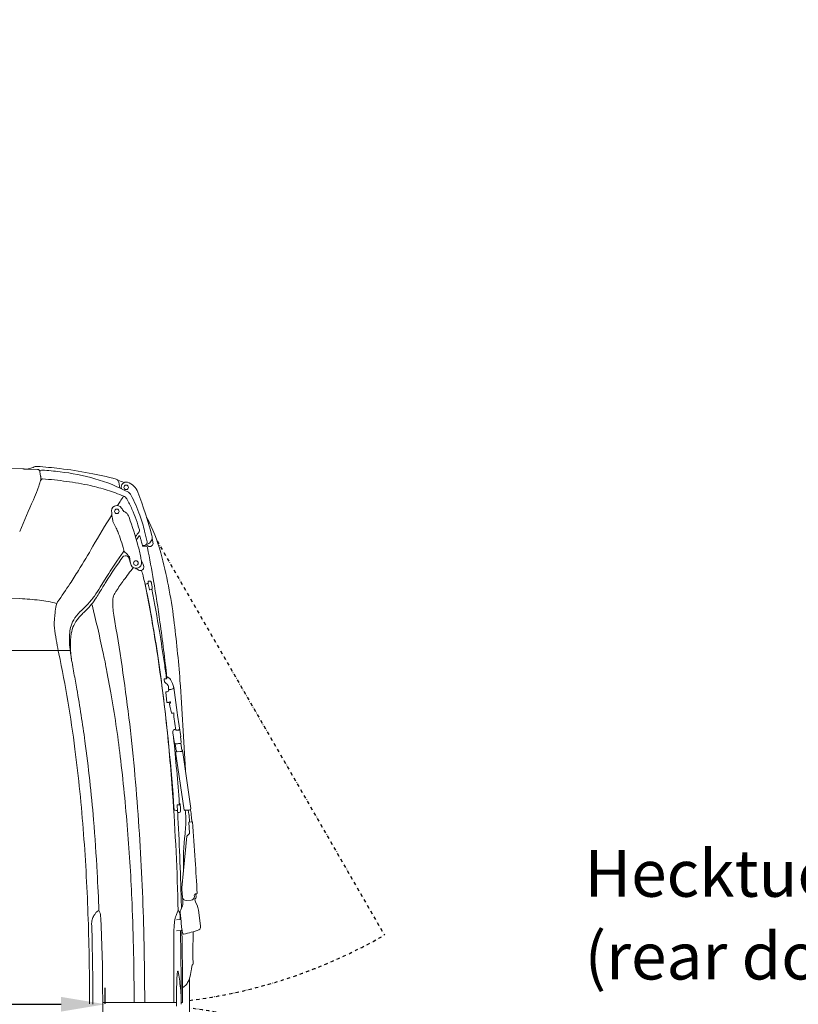
# Model space of a CAD drawing. Units: millimetres. Extents: x 0 to 17320, y 0 to 12230.
# Drawn here: x 9281 to 10693, y 4280 to 6065 of the extents above; entities that cross this region are included whole.
import ezdxf

# ---------------------------------------------------------------- set-up
doc = ezdxf.new("R2010")
doc.units = ezdxf.units.MM
doc.header["$LTSCALE"] = 12
doc.linetypes.add('AUSGEZOGEN', pattern=[0])
doc.linetypes.add('STRICHPUNKT', pattern=[1, 0.5, -0.25, 0, -0.25])
for name, color, linetype in [('100', 7, 'AUSGEZOGEN'), ('101', 7, 'AUSGEZOGEN'), ('102', 7, 'Continuous'), ('132', 7, 'Continuous')]:
    doc.layers.add(name, color=color, linetype=linetype)
doc.styles.get("Standard").update_dxf_attribs({"font": 'romans.shx', "height": 85})
doc.dimstyles.new('ISO-25', dxfattribs={"dimtxt": 2.5, "dimasz": 2.5, "dimexe": 1.25, "dimexo": 0.625, "dimtad": 1, "dimtxsty": 'Standard', "dimcen": 2.5, "dimadec": 0, "dimazin": 0, "dimtfac": 1, "dimtmove": 0, "dimatfit": 3, "dimfxl": 1, "dimarcsym": 0})

# ---------------------------------------------------------------- blocks, each defined once
blk = doc.blocks.new('TUERE')
at = {"layer": '101', "linetype": 'STRICHPUNKT'}
for p, q in [((-59.954447, 839.849763), (352.44258, 125.55716)), ((-59.954447, -839.849763), (352.44258, -125.55716))]:
    blk.add_line(p, q, dxfattribs=at)
for centre, start, end in [((-116.14292, 937.171054), 277.058581, 300), ((-116.14292, -937.171054), 60, 82.941419)]:
    blk.add_arc(centre, 937.171, start, end, dxfattribs=at)
blk = doc.blocks.new('T31_IT3-IT4-XA4-IT5_IR6_D03')
at = {"layer": '100', "linetype": 'Continuous', "lineweight": 18}
for p, q in [((5340.877162, 974.129699), (5526.608631, 970.811794)), ((5529.018288, 970.100558), (5538.756917, 969.914073)), ((5538.756917, 969.914073), (5553.303152, 969.633631)), ((5700.48569, 946.594675), (5702.709258, 935.837898)), ((5762.084262, 839.058171), (5762.525123, 837.039119)), ((5744.364997, 830.098991), (5745.976238, 830.236567)), ((5749.816459, 832.787292), (5753.121227, 830.854172)), ((5718.80236, 809.298232), (5721.794271, 799.57212)), ((5719.137994, 811.532594), (5720.101794, 810.922717)), ((5720.447235, 806.054678), (5721.794271, 799.57212)), ((5741.772041, 803.98771), (5743.234263, 801.242467)), ((5666.832512, 756.318924), (5677.612505, 773.829494)), ((5748.170542, 761.502275), (5748.231936, 761.660442)), ((5752.53007, 762.75156), (5753.77756, 762.964421)), ((5753.99539, 761.630349), (5755.960949, 751.961708)), ((5754.627912, 766.975462), (5756.893514, 767.295896)), ((5756.719548, 751.198389), (5759.498653, 751.783442)), ((5488.764235, 737.072825), (5521.391513, 735.546632)), ((5480.636753, 641.49076), (5611.773335, 641.472253)), ((5620.561301, 592.83005), (5624.51993, 571.431291)), ((5679.010658, 602.8124), (5686.196889, 564.642428)), ((5782.871433, 588.624651), (5782.954343, 589.592423)), ((5783.135979, 589.774572), (5786.364102, 590.060303)), ((5788.357838, 593.181137), (5789.828732, 593.2391)), ((5790.242976, 592.874095), (5790.291189, 592.320166)), ((5790.291189, 592.320166), (5790.855836, 592.008277)), ((5782.871433, 588.624651), (5783.516644, 584.520993)), ((5790.538323, 576.787795), (5790.87926, 570.717758)), ((5799.459796, 572.558962), (5800.105917, 574.156578)), ((5800.105917, 574.156578), (5806.677333, 528.881395)), ((5785.735246, 565.66998), (5787.908979, 547.290095)), ((5789.953617, 566.951271), (5790.677997, 568.74865)), ((5791.109193, 569.860543), (5791.268466, 568.763196)), ((5791.16453, 570.487011), (5794.839816, 570.923376)), ((5788.848768, 546.981058), (5790.727047, 547.146917)), ((5792.315281, 547.845313), (5793.200775, 547.959991)), ((5792.763335, 544.663102), (5793.377633, 540.430761)), ((5792.953044, 545.377152), (5794.148675, 546.898289)), ((5793.363628, 548.04127), (5793.466292, 548.26946)), ((5793.377633, 540.430761), (5796.119262, 528.207032)), ((5794.230781, 548.353693), (5794.338384, 547.612339)), ((5796.678924, 527.818121), (5798.531042, 528.042777)), ((5798.531042, 528.042777), (5800.106888, 528.570296)), ((5800.106888, 528.570296), (5800.567865, 525.394297)), ((5800.567633, 521.172499), (5800.567865, 525.394297)), ((5800.567633, 521.172499), (5804.062038, 497.097043)), ((5806.677333, 528.881395), (5807.287681, 523.845468)), ((5807.287681, 523.845468), (5812.844193, 485.562701)), ((5798.614465, 492.421722), (5798.671341, 495.113268)), ((5798.624611, 492.256956), (5800.955688, 476.196502)), ((5800.209209, 497.055028), (5800.560082, 497.922605)), ((5800.209209, 497.055028), (5800.234394, 496.881509)), ((5800.881484, 498.082862), (5802.410089, 498.430213)), ((5802.410089, 498.430213), (5803.840557, 498.624136)), ((5805.836381, 496.826967), (5807.806893, 497.051574)), ((5810.005032, 497.839018), (5810.783115, 499.762924)), ((5812.583168, 484.844528), (5812.831677, 485.458986)), ((5812.583168, 484.844528), (5813.912984, 475.667757)), ((5800.955688, 476.196502), (5801.609668, 473.462346)), ((5803.075601, 472.291615), (5804.253947, 464.272125)), ((5813.165497, 473.092439), (5813.787766, 474.631076)), ((5813.194885, 473.165105), (5814.984368, 460.844371)), ((5803.685716, 457.874955), (5819.065625, 351.911762)), ((5804.057808, 462.365247), (5805.421962, 459.273561)), ((5805.421962, 459.273561), (5805.649076, 457.708324)), ((5806.543992, 457.720271), (5811.773322, 457.995246)), ((5815.266771, 458.763655), (5816.027948, 460.645761)), ((5816.027948, 460.645761), (5831.407858, 354.682567)), ((5806.410846, 360.010098), (5807.037789, 351.109078)), ((5806.485299, 360.773535), (5806.61529, 361.253004)), ((5810.336375, 363.724939), (5810.816698, 363.727165)), ((5804.947471, 351.530364), (5804.953042, 351.451291)), ((5805.132885, 351.40854), (5806.030395, 351.447768)), ((5806.030395, 351.447768), (5806.056529, 351.093719)), ((5806.224608, 351.073492), (5807.037782, 351.109077)), ((5807.037789, 351.109078), (5807.108968, 350.098513)), ((5808.011837, 347.722799), (5810.122292, 347.868133)), ((5821.923901, 351.757078), (5827.153232, 352.032052)), ((5826.570522, 352.001412), (5827.627804, 344.71704)), ((5830.64668, 352.800461), (5831.407858, 354.682567)), ((5827.502068, 330.383263), (5833.026495, 330.866084)), ((5827.502068, 330.383263), (5828.766691, 310.427494)), ((5833.026495, 330.866084), (5834.51913, 330.996537)), ((5817.966159, 242.22064), (5823.893284, 304.456351)), ((5824.418654, 305.57723), (5828.595305, 309.872979)), ((5815.023068, 211.317737), (5817.966159, 242.22064)), ((5814.985548, 208.276389), (5815.870784, 194.307351)), ((5837.541623, 197.657973), (5837.669866, 195.634296)), ((5822.722425, 188.213778), (5831.640352, 188.756626)), ((5838.968514, 187.240928), (5840.588448, 184.000752)), ((5812.939258, 171.225961), (5816.135548, 178.224146)), ((5845.871297, 166.294201), (5848.558447, 141.512801)), ((5805.062348, 153.134095), (5811.773453, 153.694997)), ((5651.396485, 142.079536), (5652.107163, 116.386372)), ((5668.604946, 141.444629), (5669.71289, 106.092385)), ((5805.500911, 133.102677), (5813.453103, 133.766061)), ((5669.71289, 106.092385), (5670.820834, 70.740141)), ((5800.224489, 77.503626), (5800.3746, 59.309702)), ((5834.219483, 71.752279), (5835.005985, 72.565979)), ((5670.820834, 70.740141), (5671.190336, 35.368643)), ((5671.190336, 35.368643), (5671.559839, -0.002856)), ((5671.190336, -35.369024), (5671.559839, 0.002474)), ((5671.59115, 2.999813), (5805.024115, 2.999804)), ((5813.962653, 2.999809), (5815.089607, 2.999809))]:
    blk.add_line(p, q, dxfattribs=at)
for centre, radius in [((5713.85708, 937.170863), 4.146208), ((5697.022688, 893.587975), 4.147952), ((5731.635156, 799.83234), 4.145681)]:
    blk.add_circle(centre, radius, dxfattribs=at)
for centre, radius, start, end in [((5526.504791, 965.846399), 4.966481, 67.465534, 88.801967), ((5527.589853, 968.209603), 2.369839, 52.932469, 69.800352), ((5523.098015, 1051.687862), 81.986128, 275.40363, 282.635193), ((5537.96948, 985.348183), 14, 282.635193, 300.723506), ((5551.763662, 962.137828), 13, 85.675262, 120.723506), ((5474.113343, -64.648724), 1042.718633, 83.421882, 85.675262), ((5553.22605, 965.634374), 4, 10.973174, 88.895513), ((5474.160729, 950.304047), 84.537841, 5.477171, 10.973174), ((5561.674207, 962.448026), 5.898028, 88.79441, 139.667962), ((5528.013309, 421.880479), 547.507646, 83.076247, 86.462208), ((5506.874481, 215.021481), 761.136738, 79.38164, 83.460053), ((5546.581265, 561.66942), 406.502861, 74.178244, 83.299117), ((5439.769496, 981.068613), 123.007995, 340.197058, 344.253035), ((5446.536585, 977.454724), 115.525772, 345.067295, 346.666618), ((5555.236929, 955.820862), 4.001696, 14.332464, 39.791403), ((5560.098655, 949.193664), 1.5, 91.171805, 166.025246), ((5537.913578, 955.189966), 21.485396, 348.244303, 355.705939), ((5547.489383, 954.380327), 11.876192, 356.141949, 11.812387), ((5560.057772, 951.192384), 0.499138, 271.171805, 355.656697), ((5562.048788, 951.0427), 1.497648, 85.429908, 175.700608), ((5505.675566, 206.22683), 748.443832, 82.308964, 85.671197), ((5536.124745, 429.527159), 523.077311, 77.52997, 82.340809), ((5515.099641, 276.53774), 699.165801, 75.010789, 79.115218), ((5572.553173, 657.111296), 307.597456, 61.80715, 73.985668), ((5694.636707, 947.084234), 5, 47.572324, 75.010789), ((5692.384269, 944.619891), 8.338633, 13.699134, 47.572324), ((5497.073116, 299.95566), 680.272421, 71.729573, 72.730153), ((5714.070374, 937.740156), 9.000324, 75.02098, 134.347909), ((5709.935012, 922.28414), 25, 43.767824, 75.02098), ((4982.692436, 1156.641523), 612.710469, 336.746379, 338.549142), ((5318.363804, 1023.842267), 251.72685, 338.741337, 340.398816), ((5566.563294, 567.826566), 381.467977, 72.754992, 77.508587), ((5588.330188, 637.815159), 308.172691, 66.823931, 72.762369), ((5714.79216, 937.201582), 9.890987, 135.157094, 195.151295), ((5701.831314, 914.521705), 36.221646, 22.993601, 43.767824), ((4924.614173, 624.25193), 865.840586, 15.075789, 20.584462), ((9059.610172, -623.869674), 3836.063386, 156.353577, 157.294871), ((7809.71902, -410.94809), 2487.564329, 147.883643, 148.085493), ((5868.519268, 807.129101), 195.847286, 144.365124, 147.782666), ((5706.275509, 912.045639), 9.686798, 24.546009, 71.525313), ((5515.936212, 803.604555), 228.71252, 24.290629, 29.454469), ((5712.81352, 918.466822), 10.98477, 26.301919, 62.564473), ((5441.615448, 778.537426), 316.153024, 19.95881, 27.257856), ((5697.242474, 894.140354), 10.014598, 32.344883, 197.410629), ((5410.347914, 713.772574), 348.894247, 30.987245, 32.193491), ((5699.93606, 870.146462), 25.123848, 57.574804, 67.827533), ((5495.172463, 794.204658), 251.504859, 19.600699, 24.296607), ((8374.163356, -757.50545), 3149.907551, 148.52254, 149.728752), ((8374.163356, -757.50545), 3149.907551, 148.52254, 149.728743), ((6214.120071, 901.634702), 526.537897, 181.141653, 181.386739), ((5725.363368, 889.044086), 37.627287, 180.231491, 185.093781), ((5705.450758, 887.661877), 17.674926, 186.362062, 191.421558), ((5714.8726, 889.634047), 27.30081, 191.562889, 194.838444), ((5656.770741, 873.453314), 33.016035, 4.965768, 16.160188), ((5692.352719, 876.544914), 2.7, 184.965768, 205.956634), ((7119.154367, 1571.106252), 1589.57693, 205.956634, 206.359818), ((5706.973042, 881.2242), 12, 31.353179, 57.574804), ((5700.169701, 877.07905), 19.966663, 16.734756, 31.353179), ((5042.647068, 640.416621), 718.755916, 15.501344, 19.710368), ((5468.947893, 784.849919), 279.347973, 15.646466, 19.603834), ((5481.597896, 793.819503), 273.356478, 13.477477, 19.808647), ((5491.937698, 741.748206), 294.903132, 15.094168, 28.545342), ((5624.360183, 828.51716), 79.525977, 20.941645, 27.56903), ((5509.732773, 777.922696), 204.761391, 17.929701, 22.69992), ((5733.202186, 858.899538), 4.914732, 327.274096, 15.22629), ((5391.319449, 767.941651), 367.203141, 11.017001, 14.12107), ((5460.284807, 762.008906), 256.706985, 13.848741, 17.911485), ((3713.627829, 2433.362236), 2565.678175, 321.836109, 322.069951), ((5561.072176, 977.851118), 218.409202, 321.681248, 323.911055), ((5737.87554, 848.103609), 1.131716, 12.688576, 105.611061), ((5719.279084, 841.389602), 20.894704, 12.27191, 19.464498), ((6121.366373, 943.597666), 393.999831, 194.367696, 195.260867), ((5856.128275, 869.575194), 118.641707, 194.489208, 198.520482), ((5748.841294, 845.647296), 12.02457, 289.124985, 332.323812), ((5744.369855, 847.673232), 16.927773, 333.280803, 346.41251), ((5749.11353, 846.233856), 11.982091, 347.773824, 15.58991), ((5739.222554, 844.644173), 22, 1.783275, 9.130525), ((5790.808551, 846.250255), 29.610992, 181.783275, 194.056914), ((3838.727079, 1887.772725), 2100.586583, 328.371078, 329.775032), ((5705.16039, 822.377044), 4.5, 323.385849, 13.848741), ((3797.165992, -1653.835944), 3127.770472, 52.178975, 52.309867), ((5444.043257, 753.617411), 301.712088, 10.791635, 15.158478), ((5754.927577, 835.474856), 11.851921, 197.609037, 206.973992), ((5645.04911, 1586.553487), 761.455242, 277.45049, 277.809492), ((5747.677744, 810.309076), 20, 81.40747, 94.880353), ((5747.883267, 835.133064), 3.039057, 275.38483, 308.342659), ((5746.356589, 837.063217), 5.5, 308.342659, 11.017001), ((5513.587828, 1521.934341), 728.061127, 288.987254, 289.179839), ((5750.292356, 827.612654), 2.5, 10.492801, 81.40747), ((342.917356, -173.882343), 5501.836017, 9.855356, 10.492801), ((5756.541975, 836.483673), 6.575397, 238.715171, 303.212037), ((5756.808675, 835.790266), 5.851274, 304.746354, 12.323592), ((6309.512325, 372.257074), 744.586639, 143.821229, 148.119355), ((6197.347195, 456.658216), 608.68685, 143.385849, 145.309748), ((5710.11192, 810.610892), 2, 100.890782, 143.821229), ((5712.924642, 795.991971), 16.88705, 84.696574, 100.890782), ((5714.023363, 807.828135), 5, 17.098752, 84.696574), ((5711.675646, 812.348269), 5.686403, 18.737161, 52.904556), ((5721.848653, 815.801364), 5.056686, 198.762551, 237.584544), ((5731.501051, 810.899912), 11.39928, 179.885374, 190.374663), ((5685.953218, 801.949946), 35.020809, 8.696152, 11.358305), ((5722.433966, 806.448961), 2.025478, 156.861041, 191.224947), ((5473.397154, 762.62758), 271.21103, 8.310827, 10.082916), ((5747.067687, 806.808373), 6, 189.168319, 208.041469), ((4912.123072, 586.397919), 895.168394, 7.143459, 15.030369), ((4742.489869, 1336.328055), 1041.889676, 326.573504, 328.128391), ((6324.396188, 369.278893), 762.882902, 145.344429, 147.974823), ((6182.858557, 426.703452), 584.05149, 141.324206, 144.161418), ((5737.28385, 802.170648), 15.706031, 189.523249, 202.431166), ((5731.852905, 800.382075), 10.012301, 204.829929, 8.310827), ((5330.148495, 95.601361), 802.094655, 59.578802, 60.022434), ((5739.759772, 793.197705), 6.868923, 239.6728, 268.061345), ((5739.921212, 792.223295), 5.903731, 266.175212, 12.029445), ((5613.651164, 745.197913), 134.658853, 13.493735, 17.915153), ((5725.718666, 791.91216), 19.845673, 16.248971, 28.043588), ((5686.813668, 782.007547), 59.983844, 11.000694, 14.933464), ((6648.785111, 101.1942), 1152.38545, 144.604979, 145.787282), ((5067.604367, 608.286315), 697.602525, 11.229594, 13.963388), ((3195.414795, 330.578035), 2605.103519, 7.991504, 9.662286), ((4266.607295, 1652.162133), 1613.04118, 325.104239, 326.522174), ((5413.868662, 908.915515), 295.425843, 325.152951, 328.900159), ((6721.182447, 111.523798), 1231.86948, 147.934356, 148.917212), ((3280.095186, 261.28606), 2518.25579, 9.104731, 11.457206), ((5742.667149, 796.42308), 35.205225, 279.094721, 283.508578), ((5743.491566, 792.841946), 31.530758, 283.572015, 285.631162), ((5751.610873, 763.861385), 1.434352, 285.215872, 292.347563), ((5751.943993, 763.067584), 0.573543, 291.720397, 303.609032), ((5752.130315, 762.753004), 0.209277, 308.804746, 341.197767), ((5752.536528, 762.330882), 0.411217, 106.920257, 120.402298), ((5752.669229, 761.924885), 0.838305, 99.555311, 107.52136), ((5761.989049, 764.161736), 8.294391, 172.761221, 185.195537), ((5770.683307, 765.040006), 17.032685, 185.489384, 186.999401), ((5757.578999, 764.930121), 3.828248, 156.255123, 175.854426), ((5770.683307, 765.040006), 17.032685, 186.999401, 191.547671), ((5754.884786, 766.137981), 0.87599, 89.048466, 157.612246), ((5758.575924, 752.545731), 2.679398, 192.589711, 202.332738), ((5756.606246, 751.736593), 0.55, 202.332738, 281.888226), ((5757.142485, 765.204817), 2.105849, 17.252366, 96.789885), ((5725.956316, 755.639925), 34.725836, 13.774695, 17.06315), ((5758.715243, 754.232061), 2.570888, 287.741546, 311.102406), ((5700.051387, 749.105714), 61.441811, 7.63554, 13.940873), ((3021.740817, 215.487682), 2790.778632, 9.503784, 11.090117), ((5758.715243, 754.232061), 2.570888, 311.102406, 6.744818), ((5659.393459, 744.006129), 102.417416, 5.900073, 7.440913), ((5490.429451, 169.163391), 567.228901, 83.294823, 86.870968), ((5533.885546, 525.957446), 207.806735, 74.956564, 83.70824), ((5553.081168, 804.712193), 126.263721, 313.992952, 327.794723), ((5543.542263, 819.954603), 138.178371, 316.208084, 324.702873), ((5395.09764, 908.81579), 315.446968, 327.088394, 329.245479), ((5722.471427, 729.741478), 32.998814, 161.264016, 180.983097), ((5714.667138, 732.857202), 24.611291, 150.701935, 162.297294), ((5765.661743, 703.25068), 83.57548, 146.69431, 150.108873), ((4228.543233, 436.578016), 1554.046341, 10.494329, 11.414723), ((5759.503503, 690.563672), 175.545021, 169.290521, 173.921145), ((5602.737427, 720.211792), 16, 145.104239, 169.290521), ((5711.367331, 632.565972), 113.113075, 133.608458, 142.986099), ((5305.718169, 1054.544192), 472.223211, 313.93228, 315.63099), ((1953.853854, -167.748605), 3804.450788, 12.245163, 13.555726), ((5817.333849, 730.377446), 127.86203, 180.538696, 184.849842), ((5955.986948, 741.841441), 266.988096, 184.785584, 187.882554), ((3226.69154, 251.156174), 2572.912406, 7.465361, 10.490855), ((5650.605614, 689.536455), 67.164581, 173.297469, 190.818516), ((5897.106123, 675.508439), 313.968473, 173.848358, 176.006262), ((5658.694148, 673.630524), 46.345455, 144.321268, 164.538158), ((5667.006591, 664.695965), 53.061457, 138.307087, 172.024086), ((5769.796353, 576.008043), 188.818559, 133.100598, 138.957772), ((1964.935871, 60.093032), 3782.014974, 6.976799, 9.821493), ((3643.522659, 424.528783), 2174.052777, 4.283124, 7.218753), ((5679.588315, 666.352424), 68.438984, 163.328861, 173.752652), ((1789.46689, 143.166269), 4023.465102, 6.410251, 7.850923), ((6023.433816, 734.325647), 442.53688, 187.452109, 190.244789), ((5713.984698, 662.823106), 103.015431, 173.883181, 181.040157), ((5771.473656, 664.017049), 160.51666, 181.093749, 185.687185), ((5772.910663, 649.857515), 160, 172.024086, 189.474753), ((2579.847138, 148.868898), 3237.614934, 8.325519, 9.375342), ((6451.110733, 810.182653), 876.88791, 190.152237, 191.483753), ((5889.478387, 673.585921), 278.89725, 185.240938, 190.056681), ((2862.126624, 193.732545), 2941.647954, 7.605292, 9.115701), ((3420.330042, 178.93125), 2218.948233, 7.336356, 11.876656), ((4895.829607, 465.244252), 795.1714, 9.962547, 12.633339), ((7018.466973, 857.727977), 1422.7829, 189.474753, 190.730109), ((2523.232138, 148.086849), 3293.754895, 7.715063, 8.196379), ((5783.153613, 589.575351), 0.2, 95.058232, 175.103365), ((5786.161316, 592.351346), 2.3, 275.058232, 298.473881), ((5787.01948, 590.769084), 0.5, 298.473881, 353.648284), ((5819.676951, 587.133826), 32.359177, 171.854148, 173.648284), ((5791.894119, 591.196203), 4.281884, 161.584115, 172.988186), ((5788.752824, 592.317128), 0.950014, 114.567782, 165.879077), ((5789.844483, 592.839411), 0.4, 4.97439, 92.256676), ((5790.922472, 591.377405), 0.634382, 58.205818, 96.029471), ((5783.9727, 581.546114), 12.67295, 34.460144, 54.916602), ((1784.113644, -74.664113), 3894.375394, 8.14298, 9.549798), ((2519.300567, 157.861318), 3286.428799, 5.107105, 7.475735), ((2104.847894, 98.574565), 3704.863812, 3.916203, 7.513996), ((5826.757882, 624.144876), 58.650292, 222.500424, 230.848733), ((5787.859167, 576.742233), 2.679543, 0.97429, 45.782132), ((5764.313516, 568.573432), 36.225233, 8.865943, 33.783852), ((5793.145511, 585.465725), 14.640717, 276.645479, 293.262078), ((5798.532741, 572.933889), 1, 293.262078, 337.980172), ((-20.54418, 154.397468), 5848.062839, 2.646898, 4.24125), ((3325.811302, 156.152745), 2395.471548, 7.031013, 9.818391), ((5786.390775, 565.705238), 0.656477, 83.719743, 190.411064), ((5783.118034, 597.623731), 31.444332, 276.105776, 281.960445), ((5789.381601, 568.381661), 1.540525, 279.446522, 291.796586), ((5790.830695, 574.572241), 5.825517, 268.498287, 274.309676), ((5791.127189, 570.732559), 0.248371, 183.013075, 278.646881), ((5791.702971, 569.946726), 0.6, 96.770995, 188.258461), ((5788.206903, 547.32533), 0.3, 186.744869, 255.107748), ((5788.634922, 548.934818), 1.965428, 255.107748, 276.246374), ((5790.585569, 549.374249), 2.231821, 273.634484, 292.895985), ((5791.312738, 547.814362), 0.515782, 285.881436, 351.08439), ((5792.609643, 545.385256), 2.477605, 96.823372, 108.529232), ((5793.688208, 544.799608), 0.934893, 141.817388, 188.395893), ((5793.163058, 548.239349), 0.281893, 277.069154, 315.357899), ((5794.221764, 544.924202), 3.429503, 89.849353, 102.800403), ((5793.413511, 547.475833), 0.934893, 321.817548, 8.395893), ((1985.464791, 76.167777), 3759.709606, 3.9104, 6.771644), ((5796.616837, 528.325921), 0.511582, 191.446434, 276.970962), ((5799.614242, 492.400595), 1, 178.789446, 188.258461), ((5800.561437, 495.017458), 1.892523, 99.951124, 177.098118), ((1803.397086, 73.14524), 4017.485822, 4.147755, 5.870973), ((5801.090767, 497.260714), 0.848367, 104.28166, 128.721613), ((5804.358927, 497.140135), 0.3, 188.258461, 259.535041), ((5805.059362, 500.932283), 4.156294, 259.535041, 274.106549), ((5804.934274, 504.685283), 7.909926, 273.06349, 276.548687), ((5807.094829, 504.014078), 6.99882, 275.839409, 291.584666), ((5809.4488, 498.063975), 0.6, 291.584666, 337.980172), ((5812.646267, 485.533973), 0.2, 337.97984, 8.258465), ((2991.274423, 117.364564), 2672.254211, 4.658, 7.733332), ((5803.073031, 473.792411), 1.5, 193.45178, 272.018859), ((5843.847497, -682.919158), 1155.930003, 91.63719, 92.018859), ((5803.858197, 464.213975), 0.4, 321.832238, 8.358961), ((5807.945055, 489.958524), 17.655533, 279.378234, 287.1985), ((5811.933658, 475.380931), 2, 337.980172, 8.245396), ((2775.693688, 96.126895), 2868.88097, 4.247977, 7.332567), ((1583.243485, -28.795397), 4147.68085, 4.771459, 6.620122), ((1877.964382, 98.030874), 3930.545674, 4.153347, 5.143585), ((5805.901392, 472.331382), 14.625234, 261.286324, 272.518258), ((5805.575599, 463.221547), 1.662647, 172.514061, 186.816638), ((5806.332387, 463.167612), 2.41195, 183.408677, 199.430464), ((5804.851987, 463.322814), 0.93203, 136.716343, 172.890844), ((5811.052696, 471.209769), 13.234157, 273.121414, 284.728169), ((5814.114441, 460.336964), 1.95017, 278.932975, 306.219943), ((5814.978057, 454.71749), 6.126884, 84.011187, 89.94099), ((5815.538345, 459.443826), 1.369388, 72.098507, 86.694582), ((5815.945151, 460.663438), 0.084664, 347.948377, 80.400501), ((1154.032319, 56.77846), 4655.577967, 1.38945, 4.014432), ((5808.705162, 360.171698), 2.3, 164.830944, 184.028969), ((5807.034201, 361.053297), 0.464079, 91.058425, 154.51155), ((5806.670727, 380.72703), 19.213017, 271.051178, 280.027986), ((5809.819914, 363.316408), 1.521598, 277.414616, 293.171202), ((1803.397086, 73.14524), 4017.485822, 4.122386, 4.147755), ((5810.288456, 362.185677), 0.298055, 289.118493, 325.858566), ((5810.865715, 362.872817), 0.855753, 40.382337, 93.28361), ((5811.132703, 363.126679), 0.488331, 10.672971, 37.988294), ((5756.657736, 352.622233), 55.96684, 4.008193, 10.912315), ((5802.711045, 324.21142), 27.445467, 85.774889, 93.44703), ((5804.682518, 350.802139), 0.781797, 74.402123, 86.290514), ((5804.843118, 351.372693), 0.189075, 56.501706, 74.787774), ((5805.025853, 351.498756), 0.088301, 214.67808, 275.853708), ((5805.100202, 352.08341), 0.675661, 264.4502, 272.772605), ((5806.131005, 351.243545), 0.167316, 243.568985, 265.935038), ((5806.190674, 351.702815), 0.630238, 263.483094, 273.086478), ((5820.090955, 350.88142), 13.005573, 183.451167, 189.315376), ((5810.181114, 349.242266), 2.961123, 189.055239, 203.742097), ((-325.350883, 22.54026), 6141.38319, 1.540595, 3.040184), ((5807.974051, 348.271499), 0.55, 203.742097, 273.939408), ((5809.943668, 350.46199), 2.6, 273.939408, 346.470534), ((5806.712569, 351.239466), 5.923322, 346.470534, 358.910745), ((5741.664531, 351.901453), 70.974516, 359.374683, 3.742603), ((5821.228738, 365.396917), 13.657542, 260.88699, 272.917592), ((5700.070116, 333.540535), 122.316377, 355.864932, 8.558909), ((5826.432606, 365.246576), 13.234157, 273.121414, 284.728169), ((5723.776772, 328.40406), 105.124451, 6.551484, 8.927108), ((5515.359255, 310.912443), 314.241893, 3.576138, 5.384088), ((5829.494351, 354.37377), 1.95017, 278.932975, 306.219943), ((5171.588033, 252.05942), 666.713625, 8.171472, 8.690732), ((5712.836733, 328.573127), 120.090733, 6.623695, 8.741194), ((5589.473337, 317.704828), 243.908507, 3.093172, 5.817008), ((2539.702539, 74.602925), 3125.812881, 3.014318, 4.767048), ((1115.620195, 14.9837), 4631.701984, 1.609127, 3.931694), ((5460.629447, 348.454426), 362.217041, 353.761996, 356.243066), ((13532.201306, 793.467319), 7711.562106, 183.438153, 183.959149), ((1873.106059, 27.910013), 3774.042241, 1.920979, 4.265768), ((2095.405361, 31.568712), 3632.315148, 2.3836, 4.494586), ((6279.766637, 256.823619), 462.031307, 173.503828, 181.811194), ((5825.523344, 304.375885), 1.632045, 132.599916, 177.17394), ((5827.973789, 310.368817), 0.795071, 321.417615, 4.232316), ((-410.600587, -146.487471), 6262.914896, 3.18067, 3.730694), ((3684.388035, 110.80469), 1980.953357, 1.67395, 3.709716), ((5835.069699, 209.549527), 20.124463, 174.959279, 183.627134), ((5839.728415, 197.756609), 2.189015, 106.172264, 182.582601), ((5841.832591, 191.200572), 9.073782, 97.452545, 107.402934), ((5832.985053, 195.649043), 7.868398, 323.279336, 17.060215), ((5842.419211, 198.5442), 2, 107.267305, 197.060215), ((5839.747741, 207.138573), 7, 277.452545, 293.028169), ((5842.368672, 200.972478), 0.3, 293.028169, 6.83342), ((1288.243623, -1.710528), 4440.162595, 0.060782, 2.379481), ((-1029.214833, 4.252091), 6845.484423, 1.420189, 1.535222), ((5822.354261, 194.698607), 6.495272, 183.453421, 273.249367), ((5806.896086, 182.44033), 10.155976, 335.433008, 5.144332), ((5733.006177, 181.19165), 84.032726, 1.472442, 7.640681), ((5831.221174, 195.205923), 6.462904, 273.718759, 3.800459), ((5842.248076, 188.820305), 3.640049, 144.300149, 205.71461), ((5796.529183, 161.214061), 49.602945, 5.878318, 27.347224), ((5697.508695, 136.177811), 48.646514, 143.48019, 149.807997), ((5697.975126, 135.754493), 49.273319, 140.48078, 143.407367), ((5666.778327, 161.58663), 8.770139, 129.766196, 140.974163), ((5664.049072, 164.787002), 4.564635, 105.098215, 129.129375), ((5663.164709, 168.316756), 0.92869, 70.842712, 109.14723), ((5662.162036, 165.08544), 4.311587, 36.188077, 72.347854), ((5659.18518, 162.907662), 8, 14.35438, 36.188077), ((5642.959183, 158.755303), 24.748882, 3.626583, 14.35438), ((5891.543415, 133.179922), 91.438861, 162.275551, 165.444666), ((5856.19104, 144.532114), 54.308572, 158.099691, 162.328999), ((5836.611857, 152.525277), 33.161138, 148.882238, 158.295688), ((5808.44795, 168.745792), 0.944453, 33.542534, 103.81802), ((5796.732991, 160.979317), 15, 1.456877, 33.542534), ((-236.713931, 7.531991), 6050.397903, 1.384377, 1.456877), ((5822.184153, 166.988193), 10.169895, 155.373744, 185.029429), ((20841.606366, 1501.915572), 15088.799628, 185.079073, 185.159511), ((1116.637672, 0.535322), 4531.003572, 0, 1.94629), ((5689.762968, 145.319263), 38.425242, 175.105116, 180.941121), ((5819.52933, 146.688919), 168.198321, 180.681573, 181.884667), ((5683.478325, 145.802681), 32.122317, 166.476767, 175.007726), ((5678.588506, 146.127239), 27.304726, 147.887172, 164.739304), ((5017.40842, 118.255724), 651.60927, 2.039423, 3.701338), ((673.45933, 0.49515), 5074.095757, 0.028282, 1.632462), ((6097.432815, 121.389915), 297.136742, 175.598812, 179.107217), ((5867.971707, 139.90092), 66.937116, 165.942303, 176.32438), ((5811.929702, 150.852551), 2.846737, 63.797387, 93.146362), ((5931.675277, 155.344562), 118.185466, 185.0224, 190.252775), ((6874.860668, 103.949102), 1074.755163, 178.823321, 180.116578), ((-236.713931, 7.531991), 6050.397903, 1.157728, 1.194636), ((-590.982052, 0.738552), 6404.730974, 0.109261, 1.154455), ((5813.154531, 136.505671), 2.755832, 276.219743, 320.887811), ((-1029.214833, 4.252091), 6845.484423, 0.614079, 1.090115), ((5868.080893, 143.812864), 53.554019, 190.222477, 194.551059), ((5832.427444, 134.356937), 16.669593, 193.880965, 204.589848), ((5817.906135, 127.711675), 0.7, 204.589848, 281.927457), ((5772.911664, 340.719785), 218.408423, 281.927457, 289.530855), ((4914.076992, 121.920964), 921.132864, 359.568383, 0.587772), ((5844.150684, 139.039664), 4.525375, 293.135743, 350.356672), ((5835.504106, 139.679933), 13.182383, 353.910836, 7.99225), ((1126.210145, 2.284304), 4527.3351, 0.953145, 1.444174), ((6411.851944, 97.920977), 576.920549, 178.305368, 180.733188), ((9079.508536, 105.416765), 3279.402842, 180.063848, 180.487688), ((4134.183284, 54.003391), 1701.187712, 0.647135, 1.230595), ((1060.315323, 1.225566), 4593.238415, 0.468693, 0.952677), ((-5550.703429, -30.795464), 11367.096869, 0.176649, 0.546469), ((5836.292153, 69.400792), 3.134558, 131.393904, 178.397672), ((5834.349213, 73.200796), 0.913423, 315.973804, 0), ((-2097.288218, -5.339269), 7897.927417, 0.208773, 0.469003), ((5962.762167, 40.925881), 156.805073, 174.739278, 175.939838), ((5863.589082, 49.998564), 57.217901, 172.586993, 174.680688), ((5830.507042, 54.404496), 23.84412, 168.522836, 172.829302), ((5810.862285, 58.504393), 3.777967, 154.536994, 170.176946), ((5807.595757, 60.059859), 0.16, 36.681586, 154.536994), ((5806.816157, 59.479152), 1.132109, 18.502327, 36.681586), ((5803.846122, 58.382868), 4.29762, 13.016069, 19.796946), ((5479.999161, -4.764781), 334.241259, 8.701461, 11.059264), ((5744.46564, 74.192429), 88.558115, 342.213266, 351.705926), ((5621.767648, 93.181221), 212.714775, 351.412187, 353.604963), ((926.320028, 0.157063), 4727.237968, 0, 0.468358), ((6797.754842, 4.41457), 992.703622, 178.151703, 179.353482), ((6177.576605, 25.574472), 372.167336, 175.923953, 178.32815), ((5498.723116, -2.226977), 315.349048, 2.677771, 8.760343), ((5807.021648, 47.977123), 20.102019, 297.264242, 323.330666), ((5800.299001, 53.526), 28.832301, 322.464226, 330.794555), ((5786.7365, 60.77841), 44.210372, 331.166853, 342.032018), ((-6043.915624, 19.462151), 11872.942543, 359.906079, 0.136653), ((-876.113043, -0.187797), 6676.741615, 0.027354, 0.202751), ((7103.430367, 0.014533), 1298.409684, 179.311533, 180.155468), ((5539.726021, 0.791242), 274.252111, 359.834662, 2.448106), ((5815.087349, 4.251873), 1.252066, 270.103314, 359.938879), ((-6043.915624, -19.462532), 11872.942543, 359.468938, 0.093921)]:
    blk.add_arc(centre, radius, start, end, dxfattribs=at)
blk.add_blockref('TUERE', (5830, -0.000256), dxfattribs=at)
blk = doc.blocks.new('*D36')
at = {"layer": '102', "color": 0, "lineweight": -2}
for p, q in [((5152, 4280.6), (5152, 4310)), ((9436, 4280.6), (9436, 4310)), ((5232, 4280), (9356, 4280))]:
    blk.add_line(p, q, dxfattribs=at)
at = {"layer": '102', "color": 0}
for points in [[(5232, 4293.3), (5232, 4266.7), (5152, 4280)], [(9356, 4293.3), (9356, 4266.7), (9436, 4280)]]:
    blk.add_solid(points, dxfattribs=at)
at = {"layer": 'Defpoints', "color": 0}
for p in [(5152, 4280), (9436, 4280), (9436, 4280)]:
    blk.add_point(p, dxfattribs=at)
at = {"layer": '102', "color": 0, "insert": (7294, 4362.5), "char_height": 85, "attachment_point": 5}
blk.add_mtext('on the floor 173.2', dxfattribs=at)
blk = doc.blocks.new('*D61')
at = {"layer": '132', "color": 0, "lineweight": -2}
for p, q in [((9600.3, 8369.1), (9705.3, 8394.3)), ((9700.3, 8020.9), (9749.4, 8020.9))]:
    blk.add_line(p, q, dxfattribs=at)
blk.add_arc((8147.9, 8020.9), 1571.5, 2.1877, 11.2941, dxfattribs=at)
at = {"layer": '132', "color": 0}
for points in [[(9679.2, 8326.5), (9698.7, 8330.8), (9676.1, 8387.3)], [(9728.2, 8081.1), (9708.3, 8080.7), (9719.4, 8020.9)]]:
    blk.add_solid(points, dxfattribs=at)
at = {"layer": 'Defpoints', "color": 0}
for p in [(9599.7, 8369), (9700.1, 8266.4), (8147.9, 8020.9), (9699.7, 8020.9)]:
    blk.add_point(p, dxfattribs=at)
blk = doc.blocks.new('Hecktuer')
at = {"layer": '101'}
for s, p in [('Hecktueroeffnung 90%%d/180%%d', (869.4, 194.9)), ('(rear door opening)', (869.4, 44.9))]:
    blk.add_text(s, height=85, dxfattribs=at).set_placement(p)

msp = doc.modelspace()

# ---------------------------------------------------------------- block references
msp.add_blockref('Hecktuer', (9436, 4280))
msp.add_blockref('Hecktuer', (9436, 4280))
at = {"layer": '100'}
msp.add_blockref('T31_IT3-IT4-XA4-IT5_IR6_D03', (3760, 4280), dxfattribs=at)

# ---------------------------------------------------------------- dimensions: what is measured, and where the dimension line sits
at = {"layer": '102'}
dim = msp.add_linear_dim(base=(9436, 4280), p1=(5152, 4280), p2=(9436, 4280), text='on the floor 173.2', dimstyle='ISO-25', override={"dimtxt": 85, "dimasz": 80, "dimexe": 30, "dimgap": 40}, dxfattribs=at)
dim.commit()
dim.dimension.update_dxf_attribs({"geometry": '*D36', "text_midpoint": (7294, 4362.5)})
at = {"layer": '132'}
dim = msp.add_angular_dim_3p(base=(9700.098349, 8266.428881), center=(8147.934, 8020.926), p1=(9699.693253, 8020.926), p2=(9599.693253, 8368.976502), text=' ', dimstyle='ISO-25', override={"dimtxt": 85, "dimasz": 60, "dimexe": 30, "dimgap": 40}, dxfattribs=at)
dim.commit()
dim.dimension.update_dxf_attribs({"geometry": '*D61', "text_midpoint": (0, 0)})

doc.saveas('drawing.dxf')
